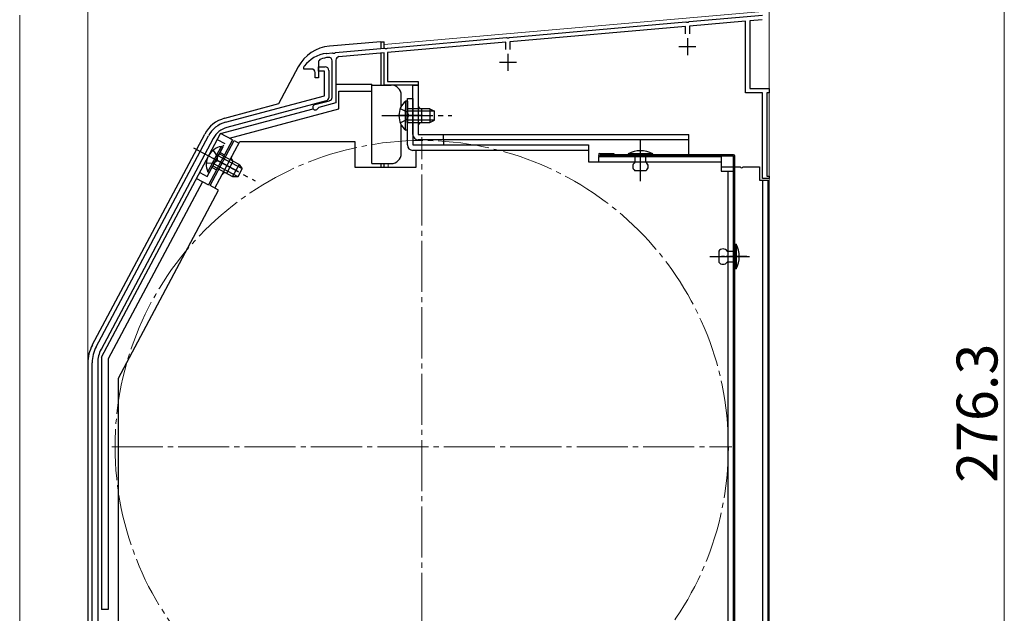
# Model space of a CAD drawing. Extents: x 0 to 1050, y 0 to 1583.
# Drawn here: x 182 to 471, y 1134 to 1309 of the extents above; entities that cross this region are included whole.
import ezdxf

# ---------------------------------------------------------------- set-up
doc = ezdxf.new("R2010")
doc.units = 0
doc.linetypes.add('YCENTER_1', pattern=[13, 10, -1, 1, -1])
doc.linetypes.add('YHIDDEN_1', pattern=[4, 3, -1])
for name, color, linetype, lineweight in [('YKK_11', 7, 'CONTINUOUS', 30), ('YKK_12', 2, 'CONTINUOUS', 13), ('YKK_13', 4, 'CONTINUOUS', 30), ('YKK_D', 6, 'CONTINUOUS', 13)]:
    doc.layers.add(name, color=color, linetype=linetype, lineweight=lineweight)
doc.styles.add('text-b', font='txt', dxfattribs={"bigfont": 'extfont2.shx'})

msp = doc.modelspace()

# ---------------------------------------------------------------- linework, layer by layer
at = {"layer": 'YKK_11', "linetype": 'ByBlock', "lineweight": -2, "ltscale": 0.5}
for p, q in [((378.46, 1308.12), (400, 1310)), ((325.76, 1303.5), (377.55, 1308.04)), ((377.4, 1306.72), (325.9, 1302.21)), ((377.4, 1304.5), (377.4, 1306.72)), ((377.55, 1308.04), (377.74, 1307.93)), ((377.74, 1307.93), (378.29, 1307.98)), ((378.29, 1307.98), (378.46, 1308.12)), ((395, 1308.26), (378.6, 1306.82)), ((378.6, 1306.82), (378.6, 1304.5)), ((395, 1287.2), (395, 1308.26)), ((399.97, 1308.69), (396.3, 1308.37)), ((396.3, 1308.37), (396.3, 1288.5)), ((289.96, 1300.37), (324.85, 1303.42)), ((324.85, 1303.42), (325.04, 1303.32)), ((325.59, 1303.37), (325.76, 1303.5)), ((324.7, 1302.11), (290, 1299.07)), ((324.7, 1299.9), (324.7, 1302.11)), ((325.04, 1303.32), (325.59, 1303.37)), ((325.9, 1302.21), (325.9, 1299.9)), ((271.99, 1298.8), (272.01, 1298.8)), ((272.01, 1298.8), (273.75, 1298.95)), ((273.75, 1298.95), (273.94, 1298.85)), ((273.94, 1298.85), (274.49, 1298.9)), ((274.49, 1298.9), (274.66, 1299.03)), ((274.66, 1299.03), (289.05, 1300.29)), ((289, 1298.98), (275.72, 1297.82)), ((289, 1289.5), (289, 1298.98)), ((289.05, 1300.29), (289.24, 1300.19)), ((289.24, 1300.19), (289.79, 1300.24)), ((289.79, 1300.24), (289.96, 1300.37)), ((290, 1299.07), (290, 1290.5)), ((265.4, 1294.73), (265.51, 1295.04)), ((265.4, 1294.2), (265.4, 1294.73)), ((269.7, 1296.16), (269.7, 1291.6)), ((269.7, 1293.6), (269.7, 1294.8)), ((269.7, 1294.8), (271.7, 1294.8)), ((273.7, 1285.87), (273.7, 1296.62)), ((274.8, 1296.83), (274.8, 1284.26)), ((267.7, 1294.2), (265.4, 1294.2)), ((268.7, 1291.6), (268.7, 1293.2)), ((271.5, 1293.6), (269.7, 1293.6)), ((271.5, 1286.34), (271.5, 1293.6)), ((272.7, 1293.8), (272.7, 1285.77)), ((269.7, 1291.6), (268.7, 1291.6)), ((299, 1289.5), (289, 1289.5)), ((290, 1290.5), (299, 1290.5)), ((299, 1290.5), (299, 1289.5)), ((242.41, 1278.54), (271.5, 1286.34)), ((400, 1287.2), (395, 1287.2)), ((396.3, 1288.5), (402, 1288.5)), ((400, 1262), (400, 1287.2)), ((402, 1287.2), (401.3, 1287.2)), ((401.3, 1287.2), (401.3, 1262.7)), ((402, 1288.5), (402, 1287.2)), ((271.96, 1284.81), (242.83, 1277)), ((268.6, 1283.73), (272.96, 1284.9)), ((274.8, 1284.26), (269.77, 1282.91)), ((269.77, 1282.91), (269.56, 1282.71)), ((204.47, 1212.6), (237.42, 1274.57)), ((238.83, 1273.82), (205.88, 1211.85)), ((402, 1262), (400, 1262)), ((401.3, 1262.7), (402, 1262.7)), ((402, 1262.7), (402, 1262)), ((203.3, 1086.4), (203.3, 1207.91)), ((204.9, 1207.91), (204.9, 1086.4))]:
    msp.add_line(p, q, dxfattribs=at)
at = {"layer": 'YKK_11', "ltscale": 0.5}
for p, q in [((375.5, 1300.8), (380.5, 1300.8)), ((378, 1303.3), (378, 1298.3)), ((325.3, 1298.7), (325.3, 1293.7)), ((322.8, 1296.2), (327.8, 1296.2))]:
    msp.add_line(p, q, dxfattribs=at)
at = {"layer": 'YKK_11', "linetype": 'ByBlock', "lineweight": -2, "ltscale": 0.5}
for centre, radius, start, end in [((273.4, 1288.9), 10, 98.1341, 142.1364), ((275.8, 1296.83), 1, 95, 180), ((270.7, 1296.16), 1, 110.3887, 180), ((273.4, 1288.9), 8.75, 95.1822, 110.3887), ((271.7, 1293.8), 1, 360, 90), ((272.7, 1296.62), 1, 0, 95.1822), ((267.7, 1293.2), 1, 0, 90), ((268.8, 1282.96), 0.8, 104.9999, 341.9442), ((271.7, 1285.77), 1, 285.0034, 360), ((272.7, 1285.87), 1, 285, 0), ((244.48, 1270.82), 8, 105.0034, 152), ((244.48, 1270.82), 6.4, 105.0034, 152), ((213.3, 1207.91), 10, 152, 180), ((213.3, 1207.91), 8.4, 152, 180)]:
    msp.add_arc(centre, radius, start, end, dxfattribs=at)
at = {"layer": 'YKK_12', "ltscale": 1.5}
for p, q in [((402, 1330), (402, 1078.74)), ((289, 1301.4), (400, 1311.11)), ((289, 1301.4), (289, 1300.29)), ((289, 1298.44), (289, 1289.5)), ((290.2, 1289.5), (289, 1289.5)), ((289, 1266.4), (289, 1265.4)), ((290.2, 1266.4), (290.2, 1265.4))]:
    msp.add_line(p, q, dxfattribs=at)
at = {"layer": 'YKK_12', "linetype": 'YCENTER_1', "ltscale": 1.5}
for p, q in [((300, 1092.2), (300, 1274.2)), ((209, 1183.2), (391, 1183.2))]:
    msp.add_line(p, q, dxfattribs=at)
msp.add_circle((300, 1183.2), 90, dxfattribs=at)
at = {"layer": 'YKK_13', "ltscale": 1.5}
for p, q in [((288, 1302.2), (272.9, 1300.88)), ((288, 1302.2), (288, 1300.2)), ((288, 1302.2), (289, 1302.2)), ((289, 1300.29), (289, 1302.2)), ((288, 1298.9), (288, 1289.5)), ((289, 1289.5), (289, 1298.48)), ((263.75, 1294.83), (257.98, 1283.97)), ((274.9, 1289.7), (285.4, 1289.7)), ((285.4, 1287.7), (285.4, 1289.7)), ((285.4, 1289.5), (291, 1289.5)), ((275.7, 1282.5), (275.7, 1287.7)), ((275.7, 1287.7), (285.4, 1287.7)), ((285.4, 1266.4), (285.4, 1287.7)), ((294, 1283.2), (294, 1286.5)), ((257.98, 1283.97), (242.11, 1279.71)), ((295.29, 1284.75), (295.29, 1278.5)), ((295.8, 1284.75), (295.29, 1284.75)), ((295.8, 1271.9), (295.8, 1285.5)), ((295.8, 1285.5), (297.4, 1285.5)), ((295.8, 1284.75), (295.8, 1278.5)), ((297.4, 1285.5), (297.4, 1271.9)), ((240.97, 1275.26), (268.12, 1282.54)), ((243.56, 1273.89), (275.7, 1282.5)), ((295.29, 1276.25), (295.29, 1282.5)), ((302.4, 1282.5), (295.8, 1282.5)), ((295.8, 1276.25), (295.8, 1282.5)), ((303.71, 1281.85), (295.8, 1281.85)), ((302.4, 1282.5), (302.4, 1278.5)), ((302.4, 1282.5), (303.8, 1281.8)), ((303.8, 1279.2), (303.8, 1281.8)), ((294, 1269.4), (294, 1277.81)), ((303.71, 1279.16), (295.8, 1279.16)), ((295.8, 1278.5), (302.4, 1278.5)), ((302.4, 1278.5), (303.8, 1279.2)), ((203.32, 1213.06), (236.31, 1275.1)), ((206, 1209.58), (240.94, 1275.28)), ((244.47, 1273.4), (240.94, 1275.28)), ((295.8, 1276.25), (295.29, 1276.25)), ((244.47, 1273.4), (237.43, 1260.16)), ((237.89, 1259.97), (244.93, 1273.21)), ((239.3, 1259.22), (246.58, 1272.9)), ((244.93, 1273.21), (246.34, 1272.46)), ((246.58, 1272.9), (280.4, 1272.9)), ((280.4, 1272.9), (280.4, 1265.4)), ((297.4, 1271.9), (349, 1271.9)), ((349, 1271.9), (349, 1266.9)), ((237.18, 1263.97), (240.11, 1269.49)), ((237.63, 1263.73), (240.56, 1269.25)), ((241.17, 1271.48), (238.24, 1265.96)), ((241.62, 1271.24), (238.68, 1265.72)), ((246.39, 1266.15), (240.56, 1269.25)), ((241.62, 1271.24), (241.17, 1271.48)), ((349, 1270.3), (297.4, 1270.3)), ((298.4, 1265.4), (298.4, 1270.3)), ((360.6, 1269.3), (360.6, 1269)), ((367.8, 1269.3), (360.6, 1269.3)), ((360.6, 1269), (367.8, 1269)), ((365.8, 1269), (362.6, 1269)), ((362.6, 1269), (362.6, 1266.8)), ((365.8, 1266.8), (365.8, 1269)), ((367.8, 1269), (367.8, 1269.3)), ((245.97, 1262.59), (238.99, 1266.3)), ((247.24, 1264.96), (240.26, 1268.68)), ((242.77, 1263.6), (244.65, 1267.14)), ((246.39, 1266.15), (244.51, 1262.62)), ((246.39, 1266.15), (247.3, 1264.88)), ((285.4, 1266.4), (291, 1266.4)), ((288, 1266.4), (288, 1265.4)), ((289, 1265.4), (289, 1266.4)), ((349, 1266.9), (387.9, 1266.9)), ((352, 1266.9), (352, 1268.5)), ((352, 1268.5), (387.9, 1268.5)), ((387.9, 1268.5), (387.9, 1264.2)), ((237.63, 1263.73), (237.18, 1263.97)), ((238.68, 1265.72), (244.51, 1262.62)), ((246.08, 1262.58), (247.3, 1264.88)), ((280.4, 1265.4), (298.4, 1265.4)), ((365.8, 1264.3), (362.6, 1264.3)), ((387.9, 1264.2), (391.5, 1264.2)), ((389.9, 1264.2), (389.9, 1100.3)), ((391.5, 1264.2), (391.5, 1100.3)), ((235.66, 1261.1), (208, 1209.08)), ((233.89, 1262.04), (237.43, 1260.16)), ((244.51, 1262.62), (246.08, 1262.58)), ((211, 1203.43), (240.36, 1258.65)), ((240.36, 1258.65), (237.89, 1259.97)), ((387.2, 1240.7), (387.2, 1237.5)), ((389.7, 1240.7), (392, 1240.7)), ((392, 1235.5), (392, 1242.7)), ((392, 1242.7), (392.3, 1242.7)), ((392, 1240.7), (392, 1237.5)), ((392.3, 1242.7), (392.3, 1235.5)), ((392, 1237.5), (389.7, 1237.5)), ((392.3, 1235.5), (392, 1235.5)), ((206, 1209.58), (206, 1135.4)), ((208, 1209.08), (208, 1135.4)), ((202, 1207.76), (202, 1086.5)), ((211, 1131.2), (211, 1203.43)), ((208, 1135.4), (206, 1135.4))]:
    msp.add_line(p, q, dxfattribs=at)
at = {"layer": 'YKK_13', "ltscale": 0.5}
for p, q in [((297.4, 1275), (297.4, 1289.5)), ((297.4, 1289.5), (299, 1289.5)), ((299, 1289.5), (299, 1275)), ((300, 1278.5), (300, 1282.5)), ((299, 1275), (378.4, 1275)), ((378.4, 1269), (378.4, 1275)), ((378.4, 1273.4), (299, 1273.4)), ((306.4, 1273.4), (306.4, 1271.9)), ((391.5, 1269), (352.3, 1269)), ((391.5, 1268.6), (352.3, 1268.6)), ((391.5, 1097.3), (391.5, 1268.6)), ((391.9, 1097.3), (391.9, 1268.6))]:
    msp.add_line(p, q, dxfattribs=at)
at = {"layer": 'YKK_13', "linetype": 'YCENTER_1', "ltscale": 1.5}
for p, q in [((288.3, 1280.5), (308.8, 1280.5)), ((300.19, 1280.5), (293.01, 1280.5)), ((364.2, 1261.3), (364.2, 1273.2)), ((233, 1271.01), (251.1, 1261.38)), ((246.17, 1264.06), (238.94, 1267.9)), ((384.53, 1239.1), (396.2, 1239.1))]:
    msp.add_line(p, q, dxfattribs=at)
at = {"layer": 'YKK_13', "linetype": 'YHIDDEN_1', "ltscale": 1.5}
for p, q in [((293.7, 1282.58), (295.61, 1281.65)), ((295.61, 1281.65), (296.22, 1280.5)), ((295.61, 1279.36), (296.22, 1280.5)), ((293.7, 1278.43), (295.61, 1279.36)), ((237.04, 1262.63), (242.2, 1272.34)), ((240, 1273.51), (242.2, 1272.34)), ((238.75, 1270.3), (239.99, 1268.59)), ((240.8, 1269.69), (242.12, 1268.99)), ((236.8, 1266.64), (238.92, 1266.57)), ((238.92, 1266.57), (239.99, 1267.29)), ((239.99, 1268.59), (239.99, 1267.29)), ((234.83, 1263.8), (237.04, 1262.63)), ((238.45, 1265.28), (239.77, 1264.57))]:
    msp.add_line(p, q, dxfattribs=at)
at = {"layer": 'YKK_13', "linetype": 'YHIDDEN_1'}
msp.add_line((306.4, 1273.4), (306.4, 1275), dxfattribs=at)
at = {"layer": 'YKK_13', "linetype": 'YCENTER_1', "ltscale": 0.5}
for p, q in [((364.2, 1264.45), (364.2, 1273.15)), ((395.38, 1239.1), (388.02, 1239.1))]:
    msp.add_line(p, q, dxfattribs=at)
at = {"layer": 'YKK_13'}
for p, q in [((352.3, 1269.4), (356.4, 1269.4)), ((356.4, 1269.4), (356.4, 1269)), ((387.9, 1265.5), (391.5, 1265.5)), ((391.9, 1265.5), (393.44, 1265.5)), ((394.36, 1265.5), (399.1, 1265.5)), ((399.1, 1265.5), (399.1, 1261.5)), ((399.1, 1261.5), (401.6, 1261.5)), ((400, 1261.5), (400, 1108.7)), ((401.6, 1261.5), (401.6, 1108.7))]:
    msp.add_line(p, q, dxfattribs=at)
at = {"layer": 'YKK_13', "ltscale": 1.5}
for centre, radius, start, end in [((273.91, 1289.43), 11.5, 95, 152), ((291, 1286.5), 3, 0, 90), ((298.83, 1280.5), 5.53, 129.7941, 230.2059), ((244.52, 1270.73), 9.3, 105.0034, 152), ((297.4, 1271.9), 1.6, 180, 270), ((242.3, 1266.06), 5.53, 101.7941, 202.2059), ((291, 1269.4), 3, 270, 0), ((364.2, 1262.55), 7.65, 61.9275, 118.0725), ((245.11, 1268.02), 1, 152, 242), ((363.43, 1265.55), 1.5, 123.4414, 236.5586), ((364.97, 1265.55), 1.5, 303.4414, 56.5586), ((242.3, 1262.72), 1, 62, 152), ((388.45, 1239.87), 1.5, 33.5573, 146.4427), ((385.55, 1239.1), 7.65, 331.9275, 28.0725), ((388.45, 1238.33), 1.5, 213.5573, 326.4427), ((213.3, 1207.76), 11.3, 152, 180)]:
    msp.add_arc(centre, radius, start, end, dxfattribs=at)
at = {"layer": 'YKK_13', "ltscale": 0.5}
for centre, radius, start, end in [((300, 1283.5), 1, 180, 270), ((300, 1277.5), 1, 90, 180), ((299, 1275), 1.6, 180, 270), ((391.5, 1268.6), 0.4, 0, 90)]:
    msp.add_arc(centre, radius, start, end, dxfattribs=at)
at = {"layer": 'YKK_13'}
for centre, radius, start, end in [((352.3, 1269), 0.4, 90, 270), ((393.9, 1265.7), 0.5, 203.576, 336.4218)]:
    msp.add_arc(centre, radius, start, end, dxfattribs=at)
at = {"layer": 'YKK_D'}
for p, q in [((202, 1208.16), (202, 1351)), ((471, 1330), (471, 1053.7)), ((182, 1310), (182, 1075.2))]:
    msp.add_line(p, q, dxfattribs=at)

# ---------------------------------------------------------------- texts
at = {"layer": 'YKK_D', "style": 'text-b'}
msp.add_text('276.3', height=12, rotation=90, dxfattribs=at).set_placement((469, 1172.62))

doc.saveas('drawing.dxf')
